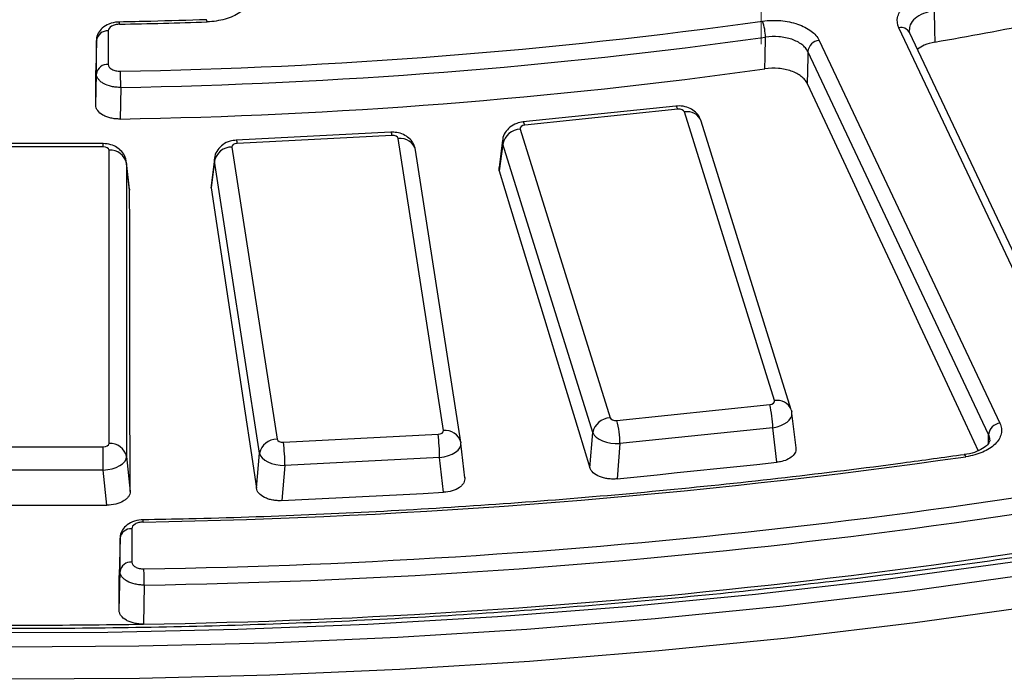
# Model space of a CAD drawing. Units: millimetres. Extents: x 8 to 415, y 1 to 291.
# Drawn here: x 256 to 265, y 142 to 148 of the extents above; entities that cross this region are included whole.
import ezdxf

# ---------------------------------------------------------------- set-up
doc = ezdxf.new("R2010")
doc.units = ezdxf.units.MM
doc.linetypes.add('CENTERX2', pattern=[20.32, 12.7, -2.54, 2.54, -2.54])
doc.layers.add('FORMAT', color=7, linetype='Continuous')

msp = doc.modelspace()

# ---------------------------------------------------------------- linework, layer by layer
at = {"color": 7, "linetype": 'Continuous', "lineweight": 25}
for p, q in [((257.181779, 147.91232), (257.181779, 147.627573)), ((265.443715, 144.682924), (263.905902, 147.939191)), ((265.534138, 144.643974), (263.996325, 147.900241)), ((257.081795, 147.832091), (257.076239, 147.5753)), ((257.081795, 147.547344), (257.081795, 147.832091)), ((263.227212, 147.832374), (264.765025, 144.576107)), ((264.668561, 144.480696), (263.130748, 147.736963)), ((257.076159, 147.280355), (257.081795, 147.547344)), ((257.287837, 147.431957), (257.282124, 147.163408)), ((262.008965, 147.272963), (260.709323, 147.138026)), ((262.024456, 147.246247), (260.724814, 147.111309)), ((262.84708, 144.768254), (262.082296, 147.223036)), ((262.99029, 144.69039), (262.225507, 147.145172)), ((259.586097, 147.050968), (258.270826, 146.983231)), ((260.684608, 147.077918), (261.449391, 144.623136)), ((259.593812, 147.023648), (258.278541, 146.955911)), ((260.031761, 144.51326), (259.647851, 146.997562)), ((260.535228, 146.982207), (260.504958, 146.751062)), ((257.13852, 146.954132), (255.818026, 146.954132)), ((257.13852, 146.926613), (255.818026, 146.926613)), ((257.18833, 144.40369), (257.18833, 146.897859)), ((258.233354, 146.924715), (258.617265, 144.440413)), ((260.180002, 144.413687), (259.796091, 146.897989)), ((260.537538, 146.950842), (260.507485, 146.721359)), ((261.302322, 144.49606), (260.537538, 146.950842)), ((257.363186, 146.567239), (257.337253, 146.794303)), ((258.084407, 146.825189), (258.056204, 146.596187)), ((258.084516, 146.805244), (258.056439, 146.577254)), ((258.468427, 144.320941), (258.084516, 146.805244)), ((257.337759, 146.786053), (257.337759, 144.291884)), ((257.36364, 146.55945), (257.337759, 146.786053)), ((260.507485, 146.721359), (260.507039, 146.750902)), ((257.362189, 146.567097), (257.36364, 146.55945)), ((258.056439, 146.577254), (258.058989, 146.59583)), ((261.507231, 144.599926), (262.806874, 144.734864)), ((262.99029, 144.69039), (262.994149, 144.671718)), ((263.031496, 144.366752), (262.996712, 144.660278)), ((262.833324, 144.538156), (261.533682, 144.403218)), ((262.868193, 144.243915), (262.833324, 144.538156)), ((258.671303, 144.414327), (259.986575, 144.482064)), ((261.278237, 144.197577), (261.302322, 144.49606)), ((255.818026, 144.374936), (257.13852, 144.374936)), ((257.13852, 144.176866), (257.13852, 144.374936)), ((260.180002, 144.413687), (260.1806, 144.409119)), ((260.213359, 144.112084), (260.180959, 144.406452)), ((261.533682, 144.403218), (261.509444, 144.10284)), ((257.337759, 144.291884), (257.367597, 143.996178)), ((258.441358, 144.023772), (258.468427, 144.320941)), ((259.999853, 144.284335), (258.684581, 144.216598)), ((260.03243, 143.98836), (259.999853, 144.284335)), ((264.460852, 144.308536), (264.461293, 144.308628)), ((258.684581, 144.216598), (258.657341, 143.917543)), ((257.13852, 144.176866), (255.818026, 144.176866)), ((257.168548, 143.879282), (257.13852, 144.176866)), ((257.38181, 143.678023), (257.38181, 143.395299)), ((257.281825, 143.597794), (257.274957, 143.280338)), ((257.281825, 143.31507), (257.281825, 143.597794)), ((257.274855, 142.98485), (257.281825, 143.31507)), ((257.487733, 143.19968), (257.480678, 142.867469))]:
    msp.add_line(p, q, dxfattribs=at)
at = {"color": 8, "linetype": 'Continuous', "lineweight": 25}
for p, q in [((257.13852, 146.926613), (257.13852, 146.954132)), ((264.666499, 144.403234), (264.668561, 144.480696))]:
    msp.add_line(p, q, dxfattribs=at)
at = {"color": 7, "linetype": 'Continuous', "lineweight": 25, "flags": 128}
for points in [[(264.204823, 148.085418), (264.209084, 147.919306), (264.211683, 147.818023)], [(262.766599, 147.590586), (262.768098, 147.692514), (262.770558, 147.859684)], [(263.130748, 147.736963), (263.13017, 147.698249), (263.128251, 147.569788), (263.126695, 147.465603)], [(257.076159, 147.280355), (257.076169, 147.317227), (257.076179, 147.354098), (257.076189, 147.390968), (257.076199, 147.427837), (257.076209, 147.464704), (257.076219, 147.501571), (257.076229, 147.538436), (257.076239, 147.5753)], [(263.126695, 147.465603), (263.318397, 147.053788), (263.510095, 146.641823), (263.70179, 146.229708), (263.893481, 145.817444), (264.085168, 145.40503), (264.276852, 144.992467), (264.468532, 144.579753), (264.578861, 144.342128)], [(260.507485, 146.721359), (260.603861, 146.406183), (260.700228, 146.090923), (260.796585, 145.775577), (260.892934, 145.460147), (260.989273, 145.144632), (261.085603, 144.829032), (261.181925, 144.513347), (261.278237, 144.197577)], [(276.816413, 146.636332), (275.912006, 146.266321), (274.987416, 145.913326), (274.043602, 145.577713), (273.081545, 145.259832), (272.102245, 144.960011), (271.106717, 144.678563), (270.095997, 144.415779), (269.071134, 144.171934), (268.033192, 143.947279), (266.98325, 143.742048), (265.922397, 143.556455), (264.851736, 143.390692), (263.772378, 143.244932), (262.685445, 143.119325), (261.592065, 143.014002), (260.493374, 142.929073), (259.390514, 142.864626), (258.284628, 142.820727), (257.176867, 142.797423), (256.068379, 142.794737)], [(256.337238, 142.67404), (257.440642, 142.681601), (258.543068, 142.709469), (259.643394, 142.757614), (260.740502, 142.825989), (261.833275, 142.914524), (262.920602, 143.023128), (264.001378, 143.151692), (265.074503, 143.300084), (266.138887, 143.468153), (267.193446, 143.65573), (268.237109, 143.862622), (269.268814, 144.088619), (270.287511, 144.333492), (271.292166, 144.596992), (272.281756, 144.878851), (273.255275, 145.178782), (274.211733, 145.496479), (275.150157, 145.831621), (276.069594, 146.183866), (276.969107, 146.552856)], [(257.367597, 143.996178), (257.367071, 144.31688), (257.366554, 144.637499), (257.366045, 144.958034), (257.365546, 145.278485), (257.365056, 145.598852), (257.364575, 145.919135), (257.364103, 146.239335), (257.36364, 146.55945)], [(258.056439, 146.577254), (258.104585, 146.258364), (258.152723, 145.93939), (258.200852, 145.620332), (258.248971, 145.301188), (258.297082, 144.981961), (258.345183, 144.662649), (258.393275, 144.343253), (258.441358, 144.023772)], [(261.509444, 144.10284), (261.679287, 144.120505), (261.84913, 144.138162), (262.018974, 144.15581), (262.188817, 144.173449), (262.358661, 144.191079), (262.528505, 144.2087), (262.698349, 144.226312), (262.868193, 144.243915)], [(258.657341, 143.917543), (258.829227, 143.926426), (259.001113, 143.935301), (259.172999, 143.944167), (259.344885, 143.953023), (259.516771, 143.961871), (259.688657, 143.97071), (259.860543, 143.97954), (260.03243, 143.98836)], [(255.787998, 143.879282), (255.960567, 143.879314), (256.133136, 143.879336), (256.305704, 143.879349), (256.478273, 143.879354), (256.650842, 143.879349), (256.82341, 143.879336), (256.995979, 143.879314), (257.168548, 143.879282)], [(257.274855, 142.98485), (257.274867, 143.02179), (257.27488, 143.058729), (257.274893, 143.095666), (257.274906, 143.132603), (257.274918, 143.169538), (257.274931, 143.206473), (257.274944, 143.243406), (257.274957, 143.280338)]]:
    msp.add_lwpolyline(points, dxfattribs=at)
at = {"color": 8, "linetype": 'Continuous', "lineweight": 25, "flags": 128}
for points in [[(262.024456, 147.246247), (262.01956, 147.259861), (262.014833, 147.268808), (262.010435, 147.272782), (262.008965, 147.272963)], [(260.724814, 147.111309), (260.719918, 147.124923), (260.71519, 147.13387), (260.710793, 147.137844), (260.709323, 147.138026)], [(277.087521, 146.299374), (276.18281, 145.928252), (275.25806, 145.573971), (274.314213, 145.236893), (273.352228, 144.917359), (272.373083, 144.615695), (271.377774, 144.332208), (270.367314, 144.067185), (269.342729, 143.820897), (268.305062, 143.593593), (267.255368, 143.385506), (266.194714, 143.196845), (265.12418, 143.027805), (264.044853, 142.878555), (262.957831, 142.749249), (261.86422, 142.640017), (260.765133, 142.55097), (259.661685, 142.4822), (258.555, 142.433776), (257.446204, 142.405748), (256.336423, 142.398143)], [(264.461293, 144.308628), (264.462246, 144.308652), (264.466376, 144.306431), (264.470849, 144.300572), (264.475496, 144.291296)]]:
    msp.add_lwpolyline(points, dxfattribs=at)
at = {"color": 7, "linetype": 'Continuous', "lineweight": 25}
for centre, radius, start, end in [((257.073306, 188.658156), 41.459292, 279.9144746, 282.3420084), ((256.479844, 192.675189), 44.712313, 271.0236957, 271.9763177), ((256.515433, 192.652582), 45.089267, 270.9776967, 277.9439437), ((262.353757, 147.85773), 0.416806, 0.2686576, 19.3746344), ((257.173643, 147.820043), 0.092635, 84.9609649, 172.5270162), ((256.515573, 192.684379), 45.259012, 270.9776967, 277.9439437), ((263.239298, 147.723686), 0.109359, 96.3449327, 173.0262847), ((257.173643, 147.535296), 0.092635, 84.9609649, 172.5270162), ((256.515388, 192.428118), 45.271203, 270.9704371, 277.936968), ((254.104922, 147.430882), 3.182915, 0.0193564, 2.5028989), ((260.692883, 146.919698), 0.158436, 92.9940653, 168.6635022), ((257.199375, 146.756861), 0.14143, 11.9117518, 94.4789749), ((258.231336, 146.774782), 0.149947, 89.2288912, 168.2786899), ((262.009733, 144.527542), 0.82366, 0.7383982, 14.5786381), ((256.628678, 199.424384), 56.093313, 270.8744712, 282.4276924), ((261.457667, 144.464916), 0.158436, 92.9940653, 168.6635022), ((260.710091, 144.392604), 0.82366, 0.7383982, 14.5786381), ((264.77711, 144.467418), 0.109359, 96.3449327, 173.0262847), ((256.629122, 199.451917), 56.258789, 270.8744712, 282.4276924), ((258.372742, 144.274381), 1.627141, 0.3505244, 7.3330537), ((257.199375, 144.262692), 0.14143, 11.9117518, 94.4789749), ((258.615247, 144.290479), 0.149947, 89.2288912, 168.2786899), ((257.057471, 144.206644), 1.627141, 0.3505244, 7.3330537), ((256.527108, 200.055231), 56.327554, 270.9680787, 278.1120895), ((256.629089, 199.130602), 56.269578, 270.8671527, 282.434968), ((257.373673, 143.585746), 0.092635, 84.9609649, 172.5270162), ((257.373673, 143.303022), 0.092635, 84.9609649, 172.5270162), ((254.232913, 143.198606), 3.25482, 0.0189173, 2.4475802), ((256.478273, 201.745088), 58.886152, 269.02462081, 270.97537919)]:
    msp.add_arc(centre, radius, start, end, dxfattribs=at)
at = {"color": 8, "linetype": 'Continuous', "lineweight": 25}
for centre, radius, start, end in [((257.215274, 147.973079), 0.063471, 357.2300604, 13.9141294), ((257.98672, 147.992316), 0.035207, 355.3658827, 26.0150279), ((263.924828, 147.858695), 0.082691, 30.1602772, 103.2311883), ((262.107066, 147.097962), 0.127503, 21.7320806, 101.2018491), ((259.552142, 147.02663), 0.041777, 355.906017, 35.6316304), ((258.236871, 146.958893), 0.041777, 355.906017, 35.6316304), ((259.666471, 146.865149), 0.133716, 14.2171959, 98.0043948), ((262.871849, 144.64318), 0.127503, 21.7320806, 101.2018491), ((260.050381, 144.380846), 0.133716, 14.2171959, 98.0043948), ((257.413886, 143.738797), 0.064968, 357.2824888, 13.5760535)]:
    msp.add_arc(centre, radius, start, end, dxfattribs=at)
at = {"color": 7, "linetype": 'Continuous', "lineweight": 25}
for centre, major_axis, ratio, start_param, end_param in [((262.032965, 147.217691), (0.050124, 0.000311), 0.57878823, 0.17459698, 1.73779711), ((260.734073, 147.082831), (0.050257, -0.000308), 0.57573272, 1.75963093, 3.32283106), ((259.597892, 146.994768), (0.050157, 0.000326), 0.57803209, 0.08528119, 1.64848132), ((257.138139, 146.897639), (0.050191, 0.00033), 0.57725441, 6.27938888, 7.84258901), ((258.283381, 146.92707), (0.050224, -0.000324), 0.57647985, 1.67102683, 3.23422696), ((258.283381, 146.804589), (0.199236, -0.018155), 0.62296728, 3.12186164, 3.28161518), ((262.797614, 144.763342), (0.050257, -0.000308), 0.57573272, 4.90122359, 6.46442372), ((261.498722, 144.628482), (0.050124, 0.000311), 0.57878823, 3.31618963, 4.87938976), ((262.797614, 144.640861), (0.199268, 0.017789), 0.53187157, 0.01538412, 0.12493685), ((259.981735, 144.510904), (0.050224, -0.000324), 0.57647985, 4.81261948, 6.37581961), ((261.498722, 144.506001), (0.199657, -0.012183), 0.51322118, 3.35641778, 4.91961791), ((257.138139, 144.40391), (0.050191, -0.00033), 0.57725441, 4.7237816, 6.28698173), ((258.667223, 144.443206), (0.050157, 0.000326), 0.57803209, 3.22687384, 4.79007397), ((259.981735, 144.388423), (0.199366, 0.016548), 0.52660022, 4.75962059, 6.32282072), ((257.138139, 144.281429), (0.199466, 0.015194), 0.52170996, 4.67457949, 6.23777962), ((258.667223, 144.320725), (0.199564, -0.013735), 0.51723873, 3.27180886, 4.83500899)]:
    msp.add_ellipse(centre, major_axis=major_axis, ratio=ratio, start_param=start_param, end_param=end_param, dxfattribs=at)
at = {"color": 8, "linetype": 'Continuous', "lineweight": 25}
for centre, major_axis, ratio, start_param, end_param in [((260.734073, 146.960349), (0.199135, -0.019314), 0.6176032, 3.12562496, 3.37380426), ((262.797614, 144.640861), (0.199268, 0.017789), 0.53187157, 4.84492202, 6.29856943)]:
    msp.add_ellipse(centre, major_axis=major_axis, ratio=ratio, start_param=start_param, end_param=end_param, dxfattribs=at)
at = {"color": 7, "linetype": 'Continuous', "lineweight": 25}
for points, knots in [([(276.738457, 146.657205), (276.591214, 146.59551), (276.16405, 146.416529), (275.442877, 146.131501), (274.569797, 145.807337), (273.6797, 145.498749), (272.773743, 145.205783), (271.852674, 144.928782), (270.917368, 144.66799), (269.968686, 144.423658), (269.007507, 144.196016), (268.034719, 143.985278), (267.051224, 143.791645), (266.057932, 143.615298), (265.055763, 143.456404), (264.045646, 143.315113), (263.028516, 143.191559), (262.005315, 143.085857), (260.976992, 142.998108), (259.944498, 142.928394), (258.908792, 142.876781), (257.870832, 142.843318), (256.831579, 142.828037), (255.791998, 142.830951), (254.753052, 142.852059), (253.715703, 142.89134), (252.680914, 142.948758), (251.649643, 143.024258), (250.622845, 143.117769), (249.601473, 143.229203), (248.586472, 143.358455), (247.578782, 143.505403), (246.579339, 143.669909), (245.589067, 143.851818), (244.608884, 144.050957), (243.639698, 144.267139), (242.682407, 144.500159), (241.737898, 144.749797), (240.807043, 145.015818), (239.890707, 145.29797), (238.989736, 145.595985), (238.104963, 145.909582), (237.237208, 146.238464), (236.387271, 146.582319), (235.555938, 146.940822), (234.743975, 147.313633), (233.95213, 147.700399), (233.181133, 148.100754), (232.431692, 148.514319), (231.704495, 148.940702), (231.000206, 149.379501), (230.319471, 149.830302), (229.662911, 150.292679), (229.031122, 150.766197), (228.42468, 151.250412), (227.84413, 151.74487), (227.289996, 152.249112), (226.762773, 152.76267), (226.262934, 153.285071), (225.790923, 153.815837), (225.347158, 154.354485), (224.932033, 154.90053), (224.545917, 155.453482), (224.18915, 156.012849), (223.862062, 156.578138), (223.564911, 157.148849), (223.298109, 157.724494), (223.06138, 158.304528), (222.856918, 158.88859), (222.705572, 159.384002), (222.634631, 159.685472), (222.609986, 159.7902)], [0, 0, 0, 0, 0.00772487, 0.0224104, 0.03709694, 0.05178415, 0.06647203, 0.08116055, 0.09584971, 0.11053948, 0.12522983, 0.13992073, 0.15461214, 0.16930403, 0.18399635, 0.19868907, 0.21338214, 0.22807551, 0.24276915, 0.25746301, 0.27215704, 0.2868512, 0.30154545, 0.31623973, 0.33093401, 0.34562821, 0.3603223, 0.37501624, 0.38970997, 0.40440344, 0.41909663, 0.43378947, 0.44848192, 0.46317395, 0.47786551, 0.49255655, 0.50724703, 0.52193692, 0.53662618, 0.55131478, 0.56600269, 0.58068988, 0.59537634, 0.61006206, 0.62474703, 0.63943128, 0.65411482, 0.66879769, 0.68347996, 0.69816172, 0.71284307, 0.72752415, 0.74220515, 0.7568862, 0.77156757, 0.78624956, 0.80093251, 0.81561685, 0.83030305, 0.84499164, 0.85968323, 0.87437845, 0.88907799, 0.90378256, 0.91849287, 0.93320958, 0.9479333, 0.96266447, 0.97740342, 0.9921502, 1, 1, 1, 1]), ([(258.396362, 148.240063), (258.398704, 148.224609), (258.398347, 148.209212), (258.392311, 148.178534), (258.386594, 148.163351), (258.370269, 148.134248), (258.359584, 148.120127), (258.333272, 148.093154), (258.317994, 148.080633), (258.283333, 148.057459), (258.263693, 148.04671), (258.221603, 148.027917), (258.199143, 148.019807), (258.15138, 148.00617), (258.126083, 148.000695), (258.074845, 147.992852), (258.048636, 147.990398), (258.021811, 147.989472)], [0, 0, 0, 0, 0.125, 0.125, 0.25, 0.25, 0.375, 0.375, 0.5, 0.5, 0.625, 0.625, 0.75, 0.75, 0.875, 0.875, 1, 1, 1, 1]), ([(263.905902, 147.939191), (263.892257, 147.968083), (263.888567, 147.99833), (263.897779, 148.042306), (263.903361, 148.056977), (263.919244, 148.085263), (263.929438, 148.098804), (263.954273, 148.124699), (263.969084, 148.137136), (264.002072, 148.159794), (264.020322, 148.170139), (264.060385, 148.18883), (264.082112, 148.197092), (264.127327, 148.210901), (264.15102, 148.21655), (264.175844, 148.22089)], [0, 0, 0, 0, 0.25, 0.25, 0.375, 0.375, 0.5, 0.5, 0.625, 0.625, 0.75, 0.75, 0.875, 0.875, 1, 1, 1, 1]), ([(257.276941, 147.98751), (257.271838, 147.987631), (257.240949, 147.988365), (257.187612, 147.974474), (257.130291, 147.941258), (257.095547, 147.895175), (257.079936, 147.856302), (257.083062, 147.83562), (257.083598, 147.832074)], [0, 0, 0, 0, 0.05297254, 0.32066258, 0.5661958, 0.7700607, 0.96056804, 1, 1, 1, 1]), ([(257.27867, 147.970012), (257.265733, 147.969781), (257.253128, 147.968118), (257.229612, 147.962123), (257.218909, 147.957813), (257.192183, 147.94191), (257.181779, 147.927263), (257.181779, 147.91232)], [0, 0, 0, 0, 0.25, 0.25, 0.5, 0.5, 1, 1, 1, 1]), ([(258.018362, 148.007758), (257.8604, 148.002728), (257.613345, 147.994859), (257.366059, 147.990069), (257.276883, 147.988342)], [0, 0, 0, 0, 0.63938289, 1, 1, 1, 1]), ([(262.746959, 147.996002), (262.797368, 148.003071), (262.849845, 148.004357), (262.925735, 147.997815), (262.950983, 147.994184), (262.999519, 147.984231), (263.022682, 147.97797), (263.066829, 147.962917), (263.087952, 147.954023), (263.126266, 147.934356), (263.143669, 147.923536), (263.174918, 147.899895), (263.188618, 147.887127), (263.211269, 147.86065), (263.22039, 147.84682), (263.227212, 147.832374)], [0, 0, 0, 0, 0.25, 0.25, 0.375, 0.375, 0.5, 0.5, 0.625, 0.625, 0.75, 0.75, 0.875, 0.875, 1, 1, 1, 1]), ([(263.998692, 147.898949), (263.996556, 147.902202), (263.991214, 147.910338), (263.992403, 147.914606), (263.993116, 147.917167)], [0, 0, 0, 0, 0.39985657, 1, 1, 1, 1]), ([(263.130748, 147.736963), (263.125633, 147.747888), (263.118794, 147.758341), (263.101809, 147.778339), (263.091535, 147.787976), (263.0681, 147.805804), (263.055048, 147.813956), (263.026313, 147.828757), (263.01047, 147.835441), (262.977359, 147.846731), (262.959985, 147.851414), (262.923581, 147.85883), (262.904644, 147.861516), (262.847724, 147.866276), (262.808365, 147.865167), (262.770558, 147.859684)], [0, 0, 0, 0, 0.125, 0.125, 0.25, 0.25, 0.375, 0.375, 0.5, 0.5, 0.625, 0.625, 0.75, 0.75, 1, 1, 1, 1]), ([(264.211683, 147.818023), (264.179825, 147.81079), (264.121736, 147.7976), (264.081849, 147.769827), (264.063837, 147.757286)], [0, 0, 0, 0, 0.54844003, 1, 1, 1, 1]), ([(257.287837, 147.431957), (257.274384, 147.431821), (257.26106, 147.432453), (257.234667, 147.435231), (257.221675, 147.437385), (257.184569, 147.445874), (257.161547, 147.454459), (257.132958, 147.47048), (257.124223, 147.476448), (257.109179, 147.489095), (257.102815, 147.495777), (257.092413, 147.509857), (257.088418, 147.517255), (257.083143, 147.532123), (257.081797, 147.539673), (257.081795, 147.547344)], [0, 0, 0, 0, 0.125, 0.125, 0.25, 0.25, 0.5, 0.5, 0.625, 0.625, 0.75, 0.75, 0.875, 0.875, 1, 1, 1, 1]), ([(257.181779, 147.627573), (257.181779, 147.619802), (257.184484, 147.612172), (257.194883, 147.597983), (257.202589, 147.591496), (257.221649, 147.580815), (257.233162, 147.576551), (257.257901, 147.570999), (257.271346, 147.569643), (257.2848, 147.569879)], [0, 0, 0, 0, 0.25, 0.25, 0.5, 0.5, 0.75, 0.75, 1, 1, 1, 1]), ([(263.126695, 147.465603), (263.121582, 147.476585), (263.114746, 147.487102), (263.097768, 147.507245), (263.087499, 147.516962), (263.064074, 147.534964), (263.051027, 147.543208), (263.022303, 147.558202), (263.006467, 147.564989), (262.973365, 147.576488), (262.955997, 147.581277), (262.919604, 147.588909), (262.90067, 147.591704), (262.843759, 147.596784), (262.804404, 147.595883), (262.766599, 147.590586)], [0, 0, 0, 0, 0.125, 0.125, 0.25, 0.25, 0.375, 0.375, 0.5, 0.5, 0.625, 0.625, 0.75, 0.75, 1, 1, 1, 1]), ([(257.282124, 147.163408), (257.268671, 147.163174), (257.255406, 147.163729), (257.229239, 147.166357), (257.216194, 147.168466), (257.191317, 147.174118), (257.179488, 147.177634), (257.157043, 147.186045), (257.146423, 147.19097), (257.117826, 147.207198), (257.102369, 147.220398), (257.086836, 147.241836), (257.082831, 147.249368), (257.077499, 147.264715), (257.076157, 147.272485), (257.076159, 147.280355)], [0, 0, 0, 0, 0.125, 0.125, 0.25, 0.25, 0.375, 0.375, 0.5, 0.5, 0.75, 0.75, 0.875, 0.875, 1, 1, 1, 1]), ([(262.225507, 147.145172), (262.216342, 147.165819), (262.199943, 147.202765), (262.154463, 147.241815), (262.101619, 147.266966), (262.050498, 147.275688), (262.018704, 147.273602), (262.008965, 147.272963)], [0, 0, 0, 0, 0.24718452, 0.44231, 0.65097903, 0.89309803, 1, 1, 1, 1]), ([(260.709323, 147.138026), (260.691373, 147.13491), (260.651262, 147.127949), (260.597011, 147.097379), (260.556434, 147.049591), (260.535904, 147.007791), (260.53653, 146.984119), (260.536619, 146.98075)], [0, 0, 0, 0, 0.21400519, 0.47823249, 0.71983664, 0.96012367, 1, 1, 1, 1]), ([(259.796091, 146.897989), (259.790119, 146.919636), (259.779326, 146.958757), (259.739959, 147.003399), (259.692604, 147.033908), (259.639424, 147.050472), (259.602499, 147.050816), (259.586097, 147.050968)], [0, 0, 0, 0, 0.23440461, 0.42363204, 0.61508341, 0.82902927, 1, 1, 1, 1]), ([(258.270826, 146.983231), (258.253071, 146.981128), (258.212225, 146.976291), (258.156021, 146.948786), (258.111099, 146.903226), (258.084911, 146.851297), (258.085737, 146.81546), (258.08609, 146.800101)], [0, 0, 0, 0, 0.18290564, 0.42079127, 0.63269844, 0.84258182, 1, 1, 1, 1]), ([(257.33833, 146.775378), (257.33578, 146.797447), (257.331076, 146.838152), (257.298416, 146.888275), (257.256146, 146.924133), (257.202022, 146.949048), (257.160647, 146.952361), (257.13852, 146.954132)], [0, 0, 0, 0, 0.2213809, 0.40831408, 0.58796199, 0.77965893, 1, 1, 1, 1]), ([(264.765025, 144.576107), (264.772072, 144.561184), (264.776463, 144.546038), (264.779999, 144.515307), (264.779079, 144.499838), (264.772067, 144.469608), (264.765953, 144.454638), (264.74852, 144.425474), (264.737429, 144.411613), (264.710646, 144.385287), (264.694733, 144.372703), (264.659332, 144.349897), (264.639844, 144.339603), (264.597277, 144.321244), (264.574194, 144.313231), (264.526425, 144.300177), (264.501501, 144.295021), (264.475496, 144.291296)], [0, 0, 0, 0, 0.125, 0.125, 0.25, 0.25, 0.375, 0.375, 0.5, 0.5, 0.625, 0.625, 0.75, 0.75, 0.875, 0.875, 1, 1, 1, 1]), ([(263.029034, 144.366536), (263.030078, 144.357643), (263.032669, 144.335569), (263.01085, 144.301704), (262.969406, 144.270563), (262.918463, 144.251143), (262.882522, 144.245975), (262.868193, 144.243915)], [0, 0, 0, 0, 0.15618427, 0.38772309, 0.61806627, 0.84773029, 1, 1, 1, 1]), ([(264.677865, 144.432978), (264.678133, 144.43058), (264.679015, 144.42271), (264.669583, 144.403117), (264.633628, 144.367307), (264.569799, 144.334569), (264.50764, 144.314232), (264.468614, 144.310651), (264.460782, 144.309933)], [0, 0, 0, 0, 0.09366459, 0.3073999, 0.50964459, 0.72786771, 0.94538803, 1, 1, 1, 1]), ([(264.461315, 144.308631), (264.287067, 144.284191), (263.78162, 144.213296), (262.939422, 144.109487), (261.933453, 144.003169), (260.922154, 143.915068), (259.906636, 143.8449), (258.887829, 143.793067), (258.077391, 143.765751), (257.606875, 143.756579), (257.477042, 143.754048)], [0, 0, 0, 0, 0.0761649, 0.22093509, 0.36571078, 0.51048786, 0.6552661, 0.80004526, 0.94482511, 1, 1, 1, 1]), ([(261.509444, 144.10284), (261.496491, 144.101492), (261.483524, 144.100907), (261.457567, 144.101209), (261.444435, 144.102116), (261.418914, 144.105406), (261.406567, 144.107763), (261.382693, 144.113887), (261.371112, 144.117697), (261.339114, 144.130805), (261.320604, 144.142135), (261.292638, 144.167809), (261.282871, 144.182381), (261.278237, 144.197577)], [0, 0, 0, 0, 0.125, 0.125, 0.25, 0.25, 0.375, 0.375, 0.5, 0.5, 0.75, 0.75, 1, 1, 1, 1]), ([(260.212971, 144.115011), (260.214153, 144.107325), (260.214042, 144.0997), (260.211325, 144.084566), (260.20867, 144.076978), (260.200923, 144.062361), (260.195878, 144.055358), (260.183463, 144.041955), (260.176014, 144.035525), (260.151047, 144.017988), (260.130237, 144.008175), (260.084243, 143.994114), (260.05865, 143.989705), (260.03243, 143.98836)], [0, 0, 0, 0, 0.125, 0.125, 0.25, 0.25, 0.375, 0.375, 0.5, 0.5, 0.75, 0.75, 1, 1, 1, 1]), ([(257.367597, 143.996178), (257.36761, 143.988461), (257.366344, 143.980871), (257.361343, 143.965936), (257.357549, 143.958513), (257.347616, 143.944351), (257.341529, 143.937634), (257.327129, 143.92492), (257.318735, 143.918898), (257.291205, 143.90271), (257.268987, 143.894002), (257.221036, 143.882355), (257.194872, 143.879277), (257.168548, 143.879282)], [0, 0, 0, 0, 0.125, 0.125, 0.25, 0.25, 0.375, 0.375, 0.5, 0.5, 0.75, 0.75, 1, 1, 1, 1]), ([(258.657341, 143.917543), (258.644232, 143.916865), (258.631225, 143.916948), (258.60541, 143.91858), (258.592465, 143.920157), (258.567538, 143.924744), (258.555595, 143.927724), (258.532739, 143.93505), (258.521778, 143.939439), (258.491887, 143.954137), (258.475163, 143.966373), (258.451194, 143.993382), (258.443671, 144.008398), (258.441358, 144.023772)], [0, 0, 0, 0, 0.125, 0.125, 0.25, 0.25, 0.375, 0.375, 0.5, 0.5, 0.75, 0.75, 1, 1, 1, 1]), ([(257.477099, 143.753216), (257.472001, 143.75334), (257.441119, 143.754089), (257.387767, 143.740225), (257.330414, 143.707041), (257.295624, 143.660974), (257.27998, 143.622074), (257.283103, 143.601355), (257.283642, 143.597775)], [0, 0, 0, 0, 0.05290289, 0.32044113, 0.5659629, 0.76977773, 0.96021408, 1, 1, 1, 1]), ([(257.478782, 143.735717), (257.465838, 143.735491), (257.453223, 143.733833), (257.429689, 143.727843), (257.418976, 143.723534), (257.392225, 143.707629), (257.38181, 143.692974), (257.38181, 143.678023)], [0, 0, 0, 0, 0.25, 0.25, 0.5, 0.5, 1, 1, 1, 1]), ([(257.38181, 143.395299), (257.38181, 143.387531), (257.384512, 143.379904), (257.394903, 143.36572), (257.402603, 143.359236), (257.421649, 143.348555), (257.433153, 143.34429), (257.457877, 143.338733), (257.471315, 143.337373), (257.484764, 143.337604)], [0, 0, 0, 0, 0.25, 0.25, 0.5, 0.5, 0.75, 0.75, 1, 1, 1, 1]), ([(257.487733, 143.19968), (257.474285, 143.19955), (257.460967, 143.200187), (257.434587, 143.202972), (257.421604, 143.205129), (257.384521, 143.213625), (257.361515, 143.222212), (257.332948, 143.238232), (257.324219, 143.2442), (257.309187, 143.256843), (257.302828, 143.263522), (257.292434, 143.277598), (257.288443, 143.284993), (257.283173, 143.299855), (257.281827, 143.307402), (257.281825, 143.31507)], [0, 0, 0, 0, 0.125, 0.125, 0.25, 0.25, 0.5, 0.5, 0.625, 0.625, 0.75, 0.75, 0.875, 0.875, 1, 1, 1, 1]), ([(257.480678, 142.867469), (257.46723, 142.86724), (257.453971, 142.867803), (257.427816, 142.870449), (257.414779, 142.87257), (257.389917, 142.878248), (257.378095, 142.88178), (257.355667, 142.890224), (257.345054, 142.895169), (257.31648, 142.911456), (257.301037, 142.924701), (257.285519, 142.946209), (257.281518, 142.953764), (257.276192, 142.96916), (257.274852, 142.976955), (257.274855, 142.98485)], [0, 0, 0, 0, 0.125, 0.125, 0.25, 0.25, 0.375, 0.375, 0.5, 0.5, 0.75, 0.75, 0.875, 0.875, 1, 1, 1, 1])]:
    msp.add_open_spline(points, degree=3, knots=knots, dxfattribs=at)
at = {"color": 8, "linetype": 'Continuous', "lineweight": 25}
for points, knots in [([(264.204823, 148.085418), (264.173447, 148.078084), (264.110697, 148.063417), (264.040486, 148.019987), (263.996956, 147.969417), (263.995044, 147.93334), (263.994174, 147.916919)], [0, 0, 0, 0, 0.26075569, 0.52149808, 0.78219507, 1, 1, 1, 1]), ([(264.677485, 144.433115), (264.678078, 144.43516), (264.682684, 144.451059), (264.675137, 144.466896), (264.668561, 144.480696)], [0, 0, 0, 0, 0.12859577, 1, 1, 1, 1])]:
    msp.add_open_spline(points, degree=3, knots=knots, dxfattribs=at)
at = {"layer": 'FORMAT', "linetype": 'CENTERX2', "lineweight": 18, "ltscale": 0.5}
msp.add_line((262.734419, 147.799229), (262.734419, 152.821865), dxfattribs=at)

doc.saveas('drawing.dxf')
